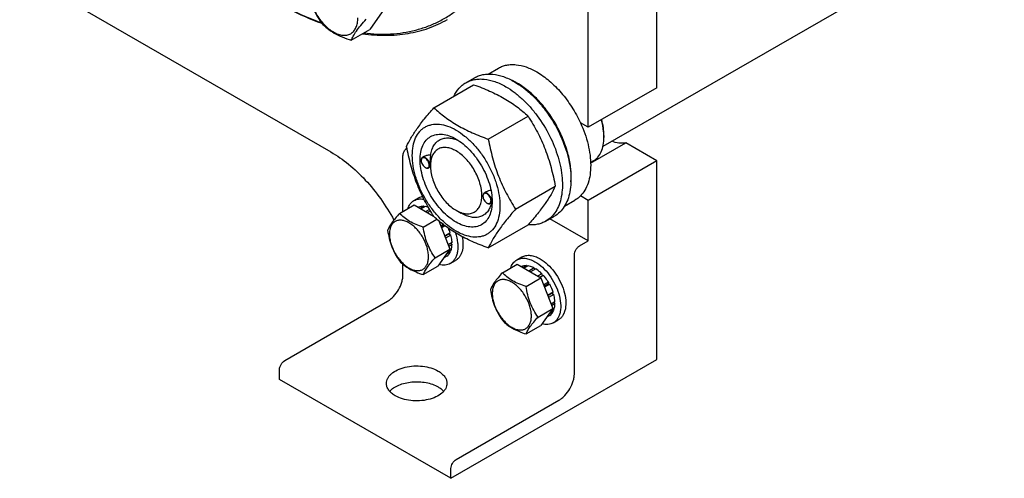
# Model space of a CAD drawing. Units: millimetres. Extents: x 0 to 8400, y -6 to 5940.
# Drawn here: x 6246 to 6652, y 1022 to 1211 of the extents above; entities that cross this region are included whole.
import ezdxf

# ---------------------------------------------------------------- set-up
doc = ezdxf.new("R2010")
doc.units = ezdxf.units.MM
doc.header["$LTSCALE"] = 462
doc.layers.get('0').update_dxf_attribs({"linetype": 'CONTINUOUS'})

msp = doc.modelspace()

# ---------------------------------------------------------------- linework, layer by layer
at = {"color": 7, "linetype": 'Continuous'}
for p, q in [((6486.555, 1159.21), (7310.213, 1634.747)), ((6508.678, 1183.379), (6508.678, 1480.585)), ((6480.394, 1167.049), (6480.394, 1464.256)), ((6156.538, 1282.579), (6374.327, 1156.841)), ((6396.419, 1216.049), (6390.296, 1207.337)), ((6382.71, 1202.958), (6390.296, 1207.337)), ((6439.154, 1189.001), (6443.431, 1191.471)), ((6429.953, 1185.421), (6433.488, 1187.462)), ((6416.766, 1175.12), (6433.18, 1184.597)), ((6508.678, 1183.379), (6480.394, 1167.049)), ((6439.219, 1162.156), (6455.634, 1171.633)), ((6480.394, 1167.049), (6477.208, 1168.888)), ((6486.935, 1163.681), (6486.935, 1162.864)), ((6481.441, 1152.216), (6495.883, 1160.555)), ((6508.678, 1153.168), (6495.883, 1160.555)), ((6404.026, 1132.288), (6404.026, 1155.209)), ((6411.557, 1153.311), (6411.557, 1153.433)), ((6412.784, 1154.988), (6412.075, 1154.578)), ((6413.219, 1150.433), (6413.325, 1150.372)), ((6415.346, 1150.693), (6414.575, 1150.248)), ((6415.339, 1151.126), (6415.339, 1151.534)), ((6508.678, 1153.168), (6480.394, 1136.838)), ((6481.431, 1152.5), (6482.533, 1153.136)), ((6508.678, 1071.11), (6508.678, 1153.168)), ((6450.446, 1133.221), (6466.861, 1142.698)), ((6408.547, 1136.764), (6410.668, 1137.989)), ((6437.013, 1138.614), (6437.013, 1138.737)), ((6438.363, 1140.362), (6437.531, 1139.881)), ((6480.394, 1136.838), (6477.208, 1138.677)), ((6402.605, 1131.468), (6408.673, 1134.971)), ((6408.673, 1134.971), (6416.679, 1130.349)), ((6410.477, 1133.998), (6410.418, 1133.964)), ((6412.571, 1134.404), (6411.113, 1133.562)), ((6413.224, 1134.34), (6411.495, 1133.342)), ((6412.571, 1134.404), (6412.787, 1134.087)), ((6415.008, 1133.086), (6413.474, 1132.199)), ((6438.675, 1135.736), (6438.781, 1135.675)), ((6440.74, 1135.961), (6440.031, 1135.551)), ((6440.791, 1136.43), (6440.791, 1136.436)), ((6470.654, 1134.442), (6474.931, 1136.911)), ((6480.394, 1120.1), (6480.394, 1136.838)), ((6412.403, 1125.811), (6418.037, 1129.064)), ((6415.369, 1132.477), (6414.181, 1131.791)), ((6425.946, 1132.756), (6428.068, 1131.53)), ((6462.953, 1128.263), (6466.488, 1130.305)), ((6480.394, 1120.1), (6464.603, 1129.216)), ((6418.835, 1128.377), (6423.37, 1116.688)), ((6420.575, 1126.965), (6419.601, 1126.403)), ((6419.784, 1125.931), (6421.003, 1126.635)), ((6421.437, 1126.308), (6419.967, 1125.459)), ((6439.219, 1117.249), (6455.634, 1126.726)), ((6423.515, 1123.476), (6421.245, 1122.165)), ((6421.293, 1122.042), (6423.085, 1123.076)), ((6423.786, 1122.565), (6421.583, 1121.293)), ((6423.515, 1123.476), (6423.085, 1123.076)), ((6423.085, 1123.076), (6423.786, 1122.565)), ((6424.277, 1119.43), (6422.667, 1118.5)), ((6424.277, 1118.614), (6422.926, 1117.833)), ((6423.829, 1119.171), (6424.277, 1118.614)), ((6476.858, 1118.059), (6480.394, 1120.1)), ((6417.302, 1113.184), (6423.37, 1116.688)), ((6423.37, 1116.688), (6418.471, 1109.718)), ((6422.117, 1113.838), (6420.855, 1113.109)), ((6423.515, 1115.448), (6421.804, 1114.459)), ((6423.786, 1116.046), (6422.326, 1115.203)), ((6423.349, 1115.794), (6423.515, 1115.448)), ((6450.974, 1112.269), (6453.095, 1113.494)), ((6474.737, 1065.394), (6474.737, 1114.384)), ((6404.026, 1106.218), (6404.026, 1110.524)), ((6412.403, 1106.215), (6418.471, 1109.718)), ((6423.547, 1110.783), (6425.668, 1112.008)), ((6445.031, 1106.973), (6451.1, 1110.477)), ((6451.1, 1110.477), (6460.898, 1104.82)), ((6452.904, 1109.503), (6452.845, 1109.469)), ((6454.997, 1109.91), (6453.539, 1109.068)), ((6455.651, 1109.845), (6453.922, 1108.847)), ((6454.997, 1109.91), (6455.214, 1109.593)), ((6458.12, 1108.987), (6455.9, 1107.705)), ((6458.12, 1108.987), (6458.379, 1108.32)), ((6454.829, 1101.316), (6460.898, 1104.82)), ((6458.827, 1108.578), (6456.607, 1107.297)), ((6461.296, 1106.586), (6459.568, 1105.588)), ((6460.361, 1105.129), (6461.389, 1105.723)), ((6461.95, 1105.896), (6460.492, 1105.054)), ((6460.898, 1104.82), (6465.797, 1092.193)), ((6461.296, 1106.586), (6461.389, 1105.723)), ((6461.389, 1105.723), (6461.95, 1105.896)), ((6464.043, 1103.072), (6462.027, 1101.908)), ((6462.21, 1101.437), (6463.86, 1102.389)), ((6464.543, 1102.206), (6462.393, 1100.965)), ((6464.043, 1103.072), (6463.86, 1102.389)), ((6463.86, 1102.389), (6464.543, 1102.206)), ((6465.942, 1098.981), (6463.672, 1097.67)), ((6463.719, 1097.547), (6465.512, 1098.582)), ((6466.213, 1098.071), (6464.01, 1096.799)), ((6465.942, 1098.981), (6465.512, 1098.582)), ((6465.512, 1098.582), (6466.213, 1098.071)), ((6355.236, 1070.701), (6397.662, 1095.196)), ((6466.704, 1094.936), (6465.093, 1094.006)), ((6466.704, 1094.119), (6465.352, 1093.339)), ((6466.255, 1094.677), (6466.704, 1094.119)), ((6459.728, 1088.69), (6465.797, 1092.193)), ((6465.797, 1092.193), (6460.898, 1085.224)), ((6464.543, 1089.343), (6463.281, 1088.615)), ((6465.942, 1090.953), (6464.23, 1089.965)), ((6466.213, 1091.551), (6464.753, 1090.709)), ((6465.776, 1091.299), (6465.942, 1090.953)), ((6454.829, 1081.72), (6460.898, 1085.224)), ((6465.973, 1086.289), (6468.095, 1087.513)), ((6423.826, 1022.12), (6508.678, 1071.11)), ((6353.115, 1062.944), (6353.115, 1067.027)), ((6423.826, 1022.12), (6353.115, 1062.944)), ((6425.947, 1029.877), (6468.373, 1054.372)), ((6423.826, 1022.12), (6423.826, 1026.203))]:
    msp.add_line(p, q, dxfattribs=at)
for centre, radius, start, end in [((6437.07, 1160.946), 28.078, 59.97498, 64.46523), ((6466.317, 1162.862), 20.618, 0.00693, 2.27315), ((6413.665, 1153.312), 2.108, 176.69828, 180.02792), ((6414.278, 1152.266), 2.117, 239.9761, 243.02912), ((6414.23, 1152.173), 2.012, 243.05265, 243.32512), ((6439.121, 1138.615), 2.108, 176.69828, 180.02792), ((6439.734, 1137.569), 2.117, 239.9761, 243.02912), ((6439.686, 1137.476), 2.012, 243.05265, 243.32512), ((6430.022, 1136.753), 10.773, 358.31438, 359.18082), ((6405.78, 1117.667), 18.663, 18.13382, 24.23501)]:
    msp.add_arc(centre, radius, start, end, dxfattribs=at)
for points, knots in [([(6387.933, 1205.97), (6391.574, 1205.535), (6398.738, 1205.245), (6407.516, 1206.534), (6414.026, 1208.554), (6418.625, 1210.532), (6422.967, 1212.979), (6427.033, 1215.886), (6430.809, 1219.241), (6435.49, 1224.351), (6440.546, 1231.877), (6445.137, 1242.304), (6448.283, 1254.073), (6449.952, 1267.006), (6450.129, 1280.913), (6448.814, 1295.589), (6446.031, 1310.817), (6441.822, 1326.367), (6436.251, 1342.008), (6429.401, 1357.502), (6424.06, 1367.564), (6421.2, 1372.516)], [0, 0, 0, 0, 0.0524824, 0.1020513, 0.1261153, 0.1498955, 0.1735682, 0.1973139, 0.2213102, 0.2457256, 0.2963544, 0.3502579, 0.408082, 0.4701362, 0.536439, 0.6067695, 0.6807171, 0.7577228, 0.8371153, 0.9181425, 1, 1, 1, 1]), ([(6364.339, 1225.811), (6364.549, 1224.366), (6365.076, 1221.505), (6366.347, 1217.364), (6368.163, 1213.518), (6369.669, 1211.158), (6370.463, 1210.028)], [0, 0, 0, 0, 0.2562209, 0.5096514, 0.7578208, 1, 1, 1, 1]), ([(6365.257, 1223.834), (6365.257, 1223.038), (6365.403, 1221.38), (6365.984, 1218.88), (6366.916, 1216.347), (6368.163, 1213.877), (6369.679, 1211.562), (6371.406, 1209.489), (6373.281, 1207.735), (6375.236, 1206.364), (6377.202, 1205.429), (6379.114, 1204.967), (6380.909, 1205.013), (6382.507, 1205.592), (6383.807, 1206.686), (6384.744, 1208.218), (6385.3, 1210.104), (6385.409, 1211.477), (6385.409, 1212.199)], [0, 0, 0, 0, 0.0665867, 0.138433, 0.214058, 0.2916513, 0.3692445, 0.4448693, 0.5167151, 0.5833013, 0.6436803, 0.6976944, 0.746277, 0.7916498, 0.8370228, 0.8856058, 0.9396204, 1, 1, 1, 1]), ([(6352.405, 1218.488), (6353.906, 1217.622), (6359.758, 1214.395), (6365.878, 1211.641), (6370.531, 1209.956)], [0, 0, 0, 0, 0.25942, 1, 1, 1, 1]), ([(6352.407, 1218.49), (6353.894, 1217.644), (6359.689, 1214.497), (6365.746, 1211.821), (6370.349, 1210.19)], [0, 0, 0, 0, 0.2594479, 1, 1, 1, 1]), ([(6382.71, 1202.958), (6382.944, 1203.56), (6383.571, 1204.878), (6384.894, 1206.936), (6386.694, 1209.241), (6388.082, 1210.833), (6388.834, 1211.67)], [0, 0, 0, 0, 0.1811207, 0.407892, 0.6845989, 1, 1, 1, 1]), ([(6387.4, 1205.664), (6390.577, 1205.216), (6396.84, 1204.754), (6406.029, 1205.493), (6414.632, 1207.687), (6419.927, 1210.122), (6422.407, 1211.554)], [0, 0, 0, 0, 0.2664477, 0.5192842, 0.7622464, 1, 1, 1, 1]), ([(6370.463, 1210.028), (6371.194, 1209.264), (6372.815, 1207.76), (6375.681, 1205.819), (6379.035, 1204.214), (6381.453, 1203.358), (6382.71, 1202.958)], [0, 0, 0, 0, 0.2220089, 0.4623092, 0.7231809, 1, 1, 1, 1]), ([(6443.431, 1191.471), (6443.947, 1191.769), (6445.044, 1192.282), (6446.818, 1192.773), (6448.709, 1192.984), (6451.432, 1192.889), (6455.05, 1192.018), (6457.798, 1190.709), (6459.181, 1189.911)], [0, 0, 0, 0, 0.1080966, 0.218231, 0.332257, 0.4517073, 0.7106002, 1, 1, 1, 1]), ([(6429.953, 1185.421), (6430.494, 1185.734), (6431.643, 1186.272), (6433.501, 1186.786), (6435.483, 1187.007), (6438.335, 1186.907), (6442.126, 1185.994), (6445.004, 1184.623), (6446.453, 1183.787)], [0, 0, 0, 0, 0.1080966, 0.218231, 0.332257, 0.4517073, 0.7106002, 1, 1, 1, 1]), ([(6433.488, 1187.462), (6434.029, 1187.775), (6435.178, 1188.313), (6437.037, 1188.827), (6439.018, 1189.048), (6441.871, 1188.948), (6445.661, 1188.035), (6448.54, 1186.664), (6449.988, 1185.828)], [0, 0, 0, 0, 0.1080966, 0.218231, 0.332257, 0.4517073, 0.7106002, 1, 1, 1, 1]), ([(6459.181, 1189.911), (6461.026, 1188.845), (6464.65, 1186.207), (6469.505, 1181.283), (6473.809, 1175.449), (6476.175, 1171.13), (6477.208, 1168.888)], [0, 0, 0, 0, 0.2277018, 0.4757124, 0.7362473, 1, 1, 1, 1]), ([(6425.03, 1179.893), (6425.585, 1181.056), (6426.626, 1182.685), (6428.431, 1184.426), (6429.432, 1185.121), (6429.953, 1185.421)], [0, 0, 0, 0, 0.5151355, 0.7596672, 1, 1, 1, 1]), ([(6433.18, 1184.597), (6435.409, 1183.797), (6439.716, 1182.114), (6445.749, 1179.111), (6451.057, 1175.62), (6454.185, 1172.979), (6455.634, 1171.633)], [0, 0, 0, 0, 0.2720297, 0.5307148, 0.7728258, 1, 1, 1, 1]), ([(6446.453, 1183.787), (6447.638, 1183.102), (6449.994, 1181.528), (6453.329, 1178.721), (6456.518, 1175.448), (6460.508, 1170.521), (6464.701, 1163.698), (6467.677, 1156.338), (6469.147, 1150.411), (6469.747, 1146.174), (6469.849, 1142.16), (6469.449, 1138.454), (6468.551, 1135.131), (6467.164, 1132.261), (6465.308, 1129.914), (6463.766, 1128.733), (6462.953, 1128.263)], [0, 0, 0, 0, 0.0624104, 0.1287774, 0.1984001, 0.2704078, 0.4174466, 0.5616787, 0.630306, 0.6954222, 0.7563968, 0.8128592, 0.864783, 0.9125792, 0.9571736, 1, 1, 1, 1]), ([(6449.988, 1185.828), (6451.174, 1185.144), (6453.529, 1183.57), (6456.865, 1180.763), (6460.053, 1177.489), (6464.043, 1172.563), (6468.237, 1165.74), (6471.213, 1158.38), (6472.683, 1152.453), (6473.282, 1148.215), (6473.385, 1144.202), (6472.985, 1140.495), (6472.087, 1137.172), (6470.7, 1134.302), (6468.844, 1131.955), (6467.302, 1130.774), (6466.488, 1130.305)], [0, 0, 0, 0, 0.0624104, 0.1287774, 0.1984001, 0.2704078, 0.4174466, 0.5616787, 0.630306, 0.6954222, 0.7563968, 0.8128592, 0.864783, 0.9125792, 0.9571736, 1, 1, 1, 1]), ([(6473.309, 1144.483), (6473.45, 1146.266), (6473.364, 1150.032), (6472.313, 1155.783), (6470.382, 1161.689), (6467.649, 1167.504), (6464.228, 1172.987), (6460.261, 1177.911), (6455.914, 1182.071), (6452.733, 1184.325), (6451.12, 1185.257)], [0, 0, 0, 0, 0.1106966, 0.2317908, 0.3607571, 0.4942706, 0.6285919, 0.7599111, 0.884685, 1, 1, 1, 1]), ([(6405.539, 1159.148), (6406.071, 1160.298), (6407.363, 1162.761), (6409.85, 1166.574), (6413.048, 1170.755), (6415.468, 1173.623), (6416.766, 1175.12)], [0, 0, 0, 0, 0.1941909, 0.4252957, 0.6965305, 1, 1, 1, 1]), ([(6416.766, 1175.12), (6418.215, 1173.774), (6421.342, 1171.133), (6426.65, 1167.642), (6432.684, 1164.639), (6436.991, 1162.957), (6439.219, 1162.156)], [0, 0, 0, 0, 0.2271742, 0.4692852, 0.7279703, 1, 1, 1, 1]), ([(6455.634, 1171.633), (6456.995, 1169.491), (6459.587, 1165.062), (6462.806, 1157.988), (6465.23, 1150.48), (6466.371, 1145.31), (6466.861, 1142.698)], [0, 0, 0, 0, 0.2437275, 0.4921422, 0.7447938, 1, 1, 1, 1]), ([(6486.918, 1163.679), (6486.898, 1164.201), (6486.731, 1166.394), (6486.268, 1168.559), (6485.791, 1170.164)], [0, 0, 0, 0, 0.2377061, 1, 1, 1, 1]), ([(6486.935, 1163.681), (6486.935, 1164.751), (6486.749, 1166.975), (6486.268, 1169.15), (6485.954, 1170.259)], [0, 0, 0, 0, 0.4816998, 1, 1, 1, 1]), ([(6407.88, 1155.434), (6407.88, 1156.729), (6408.076, 1159.191), (6409.072, 1162.572), (6410.502, 1164.905), (6411.948, 1166.326), (6413.151, 1167.166), (6414.48, 1167.788), (6416.433, 1168.329), (6419.169, 1168.402), (6422.595, 1167.573), (6426.121, 1165.896), (6429.626, 1163.439), (6432.988, 1160.294), (6436.085, 1156.576), (6438.803, 1152.426), (6441.038, 1147.997), (6442.709, 1143.456), (6443.752, 1138.973), (6444.013, 1136.001), (6444.013, 1134.573)], [0, 0, 0, 0, 0.0603605, 0.1143581, 0.1629258, 0.1858965, 0.2084422, 0.2309879, 0.2539585, 0.3025258, 0.3565229, 0.4168828, 0.483448, 0.5552712, 0.630872, 0.7084408, 0.7860096, 0.8616107, 0.9334343, 1, 1, 1, 1]), ([(6477.208, 1168.888), (6478.538, 1166.004), (6480.126, 1161.577), (6481.252, 1155.613), (6481.545, 1151.437), (6481.295, 1147.564), (6480.502, 1144.082), (6479.177, 1141.074), (6477.911, 1139.39), (6477.208, 1138.677)], [0, 0, 0, 0, 0.2991871, 0.4394416, 0.5709246, 0.6925052, 0.8038527, 0.9056858, 1, 1, 1, 1]), ([(6425.947, 1127.857), (6424.93, 1128.444), (6422.922, 1129.851), (6420.16, 1132.436), (6417.614, 1135.491), (6415.38, 1138.902), (6413.542, 1142.542), (6412.169, 1146.275), (6411.312, 1149.961), (6411.004, 1153.465), (6411.258, 1156.664), (6412.078, 1159.444), (6413.459, 1161.701), (6415.375, 1163.313), (6417.73, 1164.167), (6420.375, 1164.234), (6423.192, 1163.554), (6425.025, 1162.682), (6425.947, 1162.15)], [0, 0, 0, 0, 0.0665861, 0.1384319, 0.2140567, 0.2916499, 0.3692432, 0.4448682, 0.5167145, 0.5833012, 0.6436808, 0.6976954, 0.7462784, 0.7916514, 0.8370242, 0.8856068, 0.9396209, 1, 1, 1, 1]), ([(6415.462, 1155.542), (6415.557, 1156.268), (6415.849, 1157.643), (6416.664, 1159.498), (6417.823, 1160.987), (6419.301, 1162.045), (6421.039, 1162.626), (6422.966, 1162.716), (6425.017, 1162.33), (6426.368, 1161.796), (6427.05, 1161.466)], [0, 0, 0, 0, 0.1391439, 0.26552, 0.3820019, 0.4934655, 0.6060206, 0.7254939, 0.8561012, 1, 1, 1, 1]), ([(6425.947, 1162.15), (6426.964, 1161.563), (6428.971, 1160.155), (6431.734, 1157.571), (6434.28, 1154.515), (6436.513, 1151.104), (6438.351, 1147.464), (6439.724, 1143.732), (6440.581, 1140.047), (6440.796, 1137.604), (6440.796, 1136.43)], [0, 0, 0, 0, 0.1141547, 0.2373263, 0.3669759, 0.4999999, 0.6330239, 0.7626735, 0.8858451, 1, 1, 1, 1]), ([(6439.219, 1162.156), (6439.709, 1159.545), (6440.85, 1154.375), (6443.274, 1146.866), (6446.493, 1139.793), (6449.085, 1135.363), (6450.446, 1133.221)], [0, 0, 0, 0, 0.2552062, 0.5078578, 0.7562725, 1, 1, 1, 1]), ([(6482.533, 1153.136), (6482.882, 1153.337), (6483.552, 1153.805), (6484.753, 1154.987), (6485.943, 1156.927), (6486.771, 1159.739), (6486.935, 1161.787), (6486.935, 1162.864)], [0, 0, 0, 0, 0.1081626, 0.2183643, 0.4513669, 0.7104201, 1, 1, 1, 1]), ([(6404.026, 1155.209), (6404.026, 1155.502), (6404.119, 1156.119), (6404.459, 1157.012), (6404.971, 1157.845), (6405.415, 1158.327), (6405.656, 1158.532)], [0, 0, 0, 0, 0.2314851, 0.48729, 0.7498456, 1, 1, 1, 1]), ([(6416.766, 1130.212), (6415.405, 1132.354), (6412.813, 1136.784), (6409.593, 1143.857), (6407.17, 1151.366), (6406.028, 1156.536), (6405.539, 1159.148)], [0, 0, 0, 0, 0.2437275, 0.4921422, 0.7447938, 1, 1, 1, 1]), ([(6425.947, 1157.251), (6425.288, 1157.631), (6423.979, 1158.255), (6421.966, 1158.74), (6420.077, 1158.692), (6418.395, 1158.082), (6417.026, 1156.931), (6416.04, 1155.318), (6415.454, 1153.332), (6415.339, 1151.887), (6415.339, 1151.126)], [0, 0, 0, 0, 0.1449118, 0.2745316, 0.3911168, 0.4999998, 0.6088844, 0.7254739, 0.8550995, 1, 1, 1, 1]), ([(6495.883, 1160.555), (6494.976, 1160.404), (6492.998, 1160.407), (6491.102, 1160.919), (6490.142, 1161.28)], [0, 0, 0, 0, 0.4726531, 1, 1, 1, 1]), ([(6374.327, 1156.841), (6376.874, 1155.371), (6381.897, 1151.816), (6388.764, 1145.259), (6395.037, 1137.498), (6398.645, 1131.744), (6400.29, 1128.739)], [0, 0, 0, 0, 0.2280422, 0.474722, 0.7343491, 1, 1, 1, 1]), ([(6444.013, 1134.573), (6444.013, 1133.278), (6443.817, 1130.815), (6442.822, 1127.434), (6441.391, 1125.102), (6439.946, 1123.68), (6438.743, 1122.84), (6437.414, 1122.218), (6435.46, 1121.677), (6432.725, 1121.605), (6429.298, 1122.433), (6425.773, 1124.11), (6422.268, 1126.568), (6418.905, 1129.713), (6415.808, 1133.43), (6413.091, 1137.581), (6410.855, 1142.009), (6409.184, 1146.55), (6408.142, 1151.034), (6407.88, 1154.006), (6407.88, 1155.434)], [0, 0, 0, 0, 0.0603605, 0.1143581, 0.1629258, 0.1858965, 0.2084422, 0.2309879, 0.2539585, 0.3025258, 0.3565229, 0.4168828, 0.483448, 0.5552712, 0.630872, 0.7084408, 0.7860096, 0.8616107, 0.9334343, 1, 1, 1, 1]), ([(6412.075, 1154.578), (6411.992, 1154.53), (6411.838, 1154.401), (6411.674, 1154.132), (6411.576, 1153.801), (6411.557, 1153.56), (6411.557, 1153.433)], [0, 0, 0, 0, 0.2177726, 0.450952, 0.7102014, 1, 1, 1, 1]), ([(6414.88, 1151.392), (6414.88, 1151.659), (6414.783, 1152.221), (6414.44, 1153.013), (6413.935, 1153.719), (6413.412, 1154.176), (6412.97, 1154.404), (6412.659, 1154.494), (6412.364, 1154.505), (6412.097, 1154.432), (6411.874, 1154.276), (6411.706, 1154.047), (6411.597, 1153.759), (6411.567, 1153.546), (6411.561, 1153.433)], [0, 0, 0, 0, 0.1380514, 0.2909693, 0.4445244, 0.5842889, 0.6458684, 0.7011622, 0.7508379, 0.7967618, 0.8418593, 0.8893251, 0.941619, 1, 1, 1, 1]), ([(6415.093, 1151.392), (6415.093, 1151.606), (6415.033, 1152.055), (6414.81, 1152.715), (6414.466, 1153.35), (6414.029, 1153.91), (6413.534, 1154.348), (6413.018, 1154.629), (6412.513, 1154.731), (6412.2, 1154.65), (6412.075, 1154.578)], [0, 0, 0, 0, 0.1288198, 0.2705664, 0.4178817, 0.5623847, 0.6962004, 0.8135928, 0.9130649, 1, 1, 1, 1]), ([(6415.462, 1155.542), (6414.994, 1155.561), (6414.069, 1155.502), (6413.175, 1155.213), (6412.784, 1154.987)], [0, 0, 0, 0, 0.5095283, 1, 1, 1, 1]), ([(6415.339, 1151.535), (6415.339, 1151.898), (6415.363, 1152.635), (6415.424, 1153.97), (6415.462, 1154.943), (6415.462, 1155.542)], [0, 0, 0, 0, 0.2721287, 0.5516149, 1, 1, 1, 1]), ([(6425.947, 1132.756), (6426.605, 1132.376), (6427.914, 1131.752), (6429.927, 1131.266), (6431.816, 1131.314), (6433.498, 1131.924), (6434.867, 1133.076), (6435.853, 1134.688), (6436.439, 1136.674), (6436.621, 1138.959), (6436.4, 1141.462), (6435.788, 1144.095), (6434.807, 1146.761), (6433.495, 1149.361), (6431.899, 1151.798), (6430.081, 1153.98), (6428.107, 1155.827), (6426.673, 1156.832), (6425.947, 1157.251)], [0, 0, 0, 0, 0.0603864, 0.1144006, 0.1629833, 0.2083562, 0.2537293, 0.3023124, 0.3563271, 0.4167068, 0.4832937, 0.5551401, 0.6307653, 0.7083587, 0.7859522, 0.8615771, 0.9334231, 1, 1, 1, 1]), ([(6411.557, 1153.311), (6411.557, 1153.039), (6411.659, 1152.464), (6412.015, 1151.657), (6412.536, 1150.945), (6412.983, 1150.569), (6413.219, 1150.433)], [0, 0, 0, 0, 0.237219, 0.4999999, 0.7627808, 1, 1, 1, 1]), ([(6413.325, 1150.372), (6413.434, 1150.308), (6413.653, 1150.204), (6413.988, 1150.123), (6414.303, 1150.131), (6414.492, 1150.2), (6414.575, 1150.248)], [0, 0, 0, 0, 0.2897993, 0.5490488, 0.7822279, 1, 1, 1, 1]), ([(6413.326, 1150.375), (6413.425, 1150.325), (6413.621, 1150.246), (6413.919, 1150.195), (6414.196, 1150.221), (6414.44, 1150.328), (6414.637, 1150.511), (6414.779, 1150.759), (6414.864, 1151.06), (6414.88, 1151.278), (6414.88, 1151.392)], [0, 0, 0, 0, 0.1413097, 0.2681749, 0.3834219, 0.4926178, 0.6031197, 0.7218733, 0.8535321, 1, 1, 1, 1]), ([(6414.575, 1150.248), (6414.657, 1150.295), (6414.812, 1150.425), (6414.976, 1150.694), (6415.073, 1151.025), (6415.093, 1151.266), (6415.093, 1151.392)], [0, 0, 0, 0, 0.2177725, 0.4509517, 0.7102009, 1, 1, 1, 1]), ([(6415.339, 1151.126), (6415.34, 1150.288), (6415.493, 1148.543), (6416.105, 1145.911), (6417.086, 1143.245), (6418.399, 1140.645), (6419.994, 1138.209), (6421.812, 1136.027), (6423.785, 1134.18), (6425.22, 1133.175), (6425.946, 1132.756)], [0, 0, 0, 0, 0.1141581, 0.2373319, 0.366983, 0.500008, 0.6330332, 0.7626843, 0.885858, 1, 1, 1, 1]), ([(6466.861, 1142.698), (6466.328, 1141.547), (6465.036, 1139.084), (6462.549, 1135.272), (6459.351, 1131.091), (6456.931, 1128.223), (6455.634, 1126.726)], [0, 0, 0, 0, 0.1941909, 0.4252957, 0.6965305, 1, 1, 1, 1]), ([(6408.547, 1136.764), (6408.837, 1136.931), (6409.46, 1137.211), (6410.847, 1137.53), (6411.954, 1137.47), (6412.679, 1137.332)], [0, 0, 0, 0, 0.2361946, 0.478508, 1, 1, 1, 1]), ([(6410.668, 1137.989), (6410.777, 1138.051), (6411.224, 1138.288), (6411.707, 1138.455), (6412.077, 1138.541)], [0, 0, 0, 0, 0.2480367, 1, 1, 1, 1]), ([(6437.531, 1139.881), (6437.448, 1139.834), (6437.294, 1139.704), (6437.13, 1139.435), (6437.032, 1139.104), (6437.013, 1138.863), (6437.013, 1138.737)], [0, 0, 0, 0, 0.2177726, 0.450952, 0.7102014, 1, 1, 1, 1]), ([(6437.013, 1138.614), (6437.013, 1138.342), (6437.115, 1137.767), (6437.471, 1136.96), (6437.992, 1136.248), (6438.439, 1135.872), (6438.675, 1135.736)], [0, 0, 0, 0, 0.237219, 0.4999999, 0.7627808, 1, 1, 1, 1]), ([(6440.336, 1136.696), (6440.336, 1136.962), (6440.239, 1137.524), (6439.896, 1138.317), (6439.391, 1139.022), (6438.868, 1139.48), (6438.426, 1139.708), (6438.114, 1139.797), (6437.82, 1139.808), (6437.553, 1139.735), (6437.33, 1139.579), (6437.162, 1139.351), (6437.053, 1139.062), (6437.023, 1138.849), (6437.016, 1138.737)], [0, 0, 0, 0, 0.1380514, 0.2909693, 0.4445244, 0.5842889, 0.6458684, 0.7011622, 0.7508379, 0.7967618, 0.8418593, 0.8893251, 0.941619, 1, 1, 1, 1]), ([(6440.549, 1136.696), (6440.549, 1136.909), (6440.489, 1137.359), (6440.266, 1138.018), (6439.922, 1138.654), (6439.485, 1139.213), (6438.99, 1139.651), (6438.474, 1139.933), (6437.969, 1140.034), (6437.656, 1139.953), (6437.531, 1139.881)], [0, 0, 0, 0, 0.1288198, 0.2705664, 0.4178817, 0.5623847, 0.6962004, 0.8135928, 0.9130649, 1, 1, 1, 1]), ([(6440.329, 1140.962), (6439.983, 1140.928), (6439.303, 1140.797), (6438.658, 1140.532), (6438.363, 1140.362)], [0, 0, 0, 0, 0.5051487, 1, 1, 1, 1]), ([(6477.208, 1138.677), (6477.037, 1138.504), (6476.34, 1137.841), (6475.553, 1137.27), (6474.931, 1136.911)], [0, 0, 0, 0, 0.2529373, 1, 1, 1, 1]), ([(6405.969, 1133.41), (6406.21, 1134.12), (6406.712, 1135.127), (6407.692, 1136.188), (6408.253, 1136.594), (6408.547, 1136.764)], [0, 0, 0, 0, 0.5219687, 0.7641179, 1, 1, 1, 1]), ([(6412.571, 1134.404), (6412.203, 1134.419), (6411.481, 1134.373), (6410.791, 1134.149), (6410.477, 1133.998)], [0, 0, 0, 0, 0.5134592, 1, 1, 1, 1]), ([(6414.467, 1134.021), (6414.363, 1134.058), (6413.956, 1134.192), (6413.538, 1134.291), (6413.224, 1134.34)], [0, 0, 0, 0, 0.258667, 1, 1, 1, 1]), ([(6440.796, 1136.43), (6440.796, 1135.366), (6440.635, 1133.342), (6439.815, 1130.563), (6438.435, 1128.305), (6436.518, 1126.693), (6434.164, 1125.84), (6431.519, 1125.772), (6428.701, 1126.452), (6426.868, 1127.325), (6425.947, 1127.857)], [0, 0, 0, 0, 0.1449003, 0.2745259, 0.3911163, 0.5000029, 0.608889, 0.7254779, 0.8551016, 1, 1, 1, 1]), ([(6440.481, 1135.81), (6440.33, 1135.131), (6439.927, 1133.852), (6438.943, 1132.176), (6437.626, 1130.895), (6436.018, 1130.068), (6434.186, 1129.726), (6432.567, 1129.841), (6431.229, 1130.148), (6429.796, 1130.625), (6428.751, 1131.136), (6428.068, 1131.53)], [0, 0, 0, 0, 0.1318942, 0.2522747, 0.3649953, 0.4756314, 0.5902919, 0.7140822, 0.7805637, 0.8503522, 1, 1, 1, 1]), ([(6438.781, 1135.675), (6438.89, 1135.612), (6439.109, 1135.508), (6439.444, 1135.427), (6439.759, 1135.435), (6439.948, 1135.503), (6440.031, 1135.551)], [0, 0, 0, 0, 0.2897993, 0.5490488, 0.7822279, 1, 1, 1, 1]), ([(6438.782, 1135.678), (6438.881, 1135.628), (6439.077, 1135.549), (6439.375, 1135.498), (6439.652, 1135.524), (6439.896, 1135.631), (6440.093, 1135.814), (6440.235, 1136.062), (6440.32, 1136.363), (6440.336, 1136.581), (6440.336, 1136.696)], [0, 0, 0, 0, 0.1413097, 0.2681749, 0.3834219, 0.4926178, 0.6031197, 0.7218733, 0.8535321, 1, 1, 1, 1]), ([(6450.446, 1133.221), (6449.149, 1131.724), (6446.729, 1128.856), (6443.531, 1124.675), (6441.044, 1120.862), (6439.752, 1118.399), (6439.219, 1117.249)], [0, 0, 0, 0, 0.3034695, 0.5747043, 0.8058091, 1, 1, 1, 1]), ([(6440.031, 1135.551), (6440.113, 1135.599), (6440.268, 1135.728), (6440.432, 1135.997), (6440.529, 1136.328), (6440.549, 1136.569), (6440.549, 1136.696)], [0, 0, 0, 0, 0.2177725, 0.4509517, 0.7102009, 1, 1, 1, 1]), ([(6440.74, 1135.961), (6440.748, 1135.967), (6440.754, 1135.988), (6440.762, 1136.025), (6440.769, 1136.075), (6440.775, 1136.134), (6440.781, 1136.213), (6440.786, 1136.312), (6440.789, 1136.391), (6440.791, 1136.43)], [0, 0, 0, 0, 0.0617118, 0.1242519, 0.249342, 0.3744502, 0.4995606, 0.7497787, 1, 1, 1, 1]), ([(6402.605, 1131.468), (6402.003, 1130.798), (6400.892, 1129.524), (6399.453, 1127.681), (6398.395, 1126.034), (6397.893, 1124.98), (6397.706, 1124.498)], [0, 0, 0, 0, 0.3154011, 0.592108, 0.8188793, 1, 1, 1, 1]), ([(6412.403, 1125.811), (6411.397, 1126.131), (6409.462, 1126.816), (6406.779, 1128.1), (6404.487, 1129.653), (6403.19, 1130.856), (6402.605, 1131.468)], [0, 0, 0, 0, 0.2768191, 0.5376908, 0.7779911, 1, 1, 1, 1]), ([(6439.219, 1117.249), (6436.991, 1118.049), (6432.684, 1119.731), (6426.65, 1122.735), (6421.342, 1126.226), (6418.215, 1128.867), (6416.766, 1130.212)], [0, 0, 0, 0, 0.2720297, 0.5307148, 0.7728258, 1, 1, 1, 1]), ([(6414.562, 1113.608), (6414.562, 1114.245), (6414.445, 1115.572), (6413.812, 1118.294), (6412.339, 1121.633), (6410.184, 1124.577), (6408.143, 1126.488), (6406.579, 1127.584), (6405.006, 1128.333), (6403.476, 1128.702), (6402.04, 1128.665), (6400.762, 1128.202), (6399.722, 1127.327), (6398.972, 1126.101), (6398.527, 1124.592), (6398.44, 1123.494), (6398.44, 1122.916)], [0, 0, 0, 0, 0.0666214, 0.138505, 0.2915428, 0.4445803, 0.5164635, 0.5830844, 0.6434948, 0.697537, 0.7461449, 0.7915414, 0.8369379, 0.8855462, 0.939589, 1, 1, 1, 1]), ([(6417.302, 1113.184), (6416.667, 1114.088), (6415.462, 1115.976), (6414.009, 1119.053), (6412.992, 1122.366), (6412.571, 1124.655), (6412.403, 1125.811)], [0, 0, 0, 0, 0.2421791, 0.4903486, 0.7437791, 1, 1, 1, 1]), ([(6462.953, 1128.263), (6462.43, 1127.962), (6461.323, 1127.44), (6458.902, 1126.747), (6456.961, 1126.663), (6455.672, 1126.767)], [0, 0, 0, 0, 0.2402628, 0.4847563, 1, 1, 1, 1]), ([(6397.706, 1124.498), (6397.874, 1123.342), (6398.295, 1121.053), (6399.312, 1117.74), (6400.765, 1114.663), (6401.97, 1112.775), (6402.605, 1111.871)], [0, 0, 0, 0, 0.2562209, 0.5096514, 0.7578209, 1, 1, 1, 1]), ([(6398.44, 1122.916), (6398.44, 1122.279), (6398.557, 1120.953), (6399.191, 1118.23), (6400.663, 1114.891), (6402.818, 1111.947), (6404.859, 1110.036), (6406.423, 1108.94), (6407.996, 1108.192), (6409.526, 1107.822), (6410.962, 1107.859), (6412.24, 1108.322), (6413.28, 1109.198), (6414.03, 1110.423), (6414.475, 1111.932), (6414.562, 1113.03), (6414.562, 1113.608)], [0, 0, 0, 0, 0.0666214, 0.138505, 0.2915428, 0.4445803, 0.5164635, 0.5830844, 0.6434948, 0.697537, 0.7461449, 0.7915414, 0.8369379, 0.8855462, 0.939589, 1, 1, 1, 1]), ([(6425.631, 1123.487), (6426.075, 1122.15), (6426.55, 1120.132), (6426.694, 1117.481), (6426.551, 1115.693), (6426.161, 1114.088), (6425.529, 1112.702), (6424.662, 1111.571), (6423.933, 1111.006), (6423.547, 1110.783)], [0, 0, 0, 0, 0.3058038, 0.4456426, 0.574997, 0.6936251, 0.8023626, 0.9033407, 1, 1, 1, 1]), ([(6424.277, 1119.43), (6424.268, 1119.683), (6424.195, 1120.74), (6423.994, 1121.786), (6423.786, 1122.565)], [0, 0, 0, 0, 0.2387237, 1, 1, 1, 1]), ([(6428.487, 1121.873), (6428.685, 1120.801), (6428.888, 1118.749), (6428.585, 1116.258), (6427.969, 1114.57), (6427.36, 1113.513), (6426.597, 1112.641), (6425.988, 1112.192), (6425.668, 1112.008)], [0, 0, 0, 0, 0.3003689, 0.5643263, 0.682874, 0.7935673, 0.8983718, 1, 1, 1, 1]), ([(6423.786, 1116.046), (6423.86, 1116.237), (6424.134, 1117.067), (6424.252, 1117.945), (6424.277, 1118.614)], [0, 0, 0, 0, 0.2342199, 1, 1, 1, 1]), ([(6474.737, 1114.384), (6474.737, 1114.732), (6474.867, 1115.466), (6475.322, 1116.496), (6475.987, 1117.405), (6476.557, 1117.885), (6476.858, 1118.059)], [0, 0, 0, 0, 0.2372196, 0.5000016, 0.7627827, 1, 1, 1, 1]), ([(6412.403, 1106.215), (6412.59, 1106.697), (6413.092, 1107.751), (6414.15, 1109.398), (6415.589, 1111.241), (6416.7, 1112.515), (6417.302, 1113.184)], [0, 0, 0, 0, 0.1811207, 0.407892, 0.6845989, 1, 1, 1, 1]), ([(6422.117, 1113.838), (6422.405, 1114.034), (6422.944, 1114.52), (6423.344, 1115.122), (6423.515, 1115.448)], [0, 0, 0, 0, 0.4865399, 1, 1, 1, 1]), ([(6450.974, 1112.269), (6451.468, 1112.555), (6452.605, 1112.968), (6454.493, 1113.015), (6456.506, 1112.53), (6457.815, 1111.907), (6458.474, 1111.527)], [0, 0, 0, 0, 0.2177735, 0.4509532, 0.7102022, 1, 1, 1, 1]), ([(6453.095, 1113.494), (6453.59, 1113.78), (6454.727, 1114.193), (6456.615, 1114.24), (6458.627, 1113.755), (6459.936, 1113.131), (6460.595, 1112.751)], [0, 0, 0, 0, 0.2177735, 0.4509532, 0.7102022, 1, 1, 1, 1]), ([(6402.605, 1111.871), (6403.19, 1111.26), (6404.487, 1110.057), (6406.779, 1108.504), (6409.462, 1107.22), (6411.397, 1106.535), (6412.403, 1106.215)], [0, 0, 0, 0, 0.2220089, 0.4623092, 0.7231809, 1, 1, 1, 1]), ([(6423.547, 1110.783), (6423.225, 1110.597), (6422.527, 1110.293), (6420.957, 1109.985), (6419.711, 1110.123), (6418.901, 1110.33)], [0, 0, 0, 0, 0.2335367, 0.4744693, 1, 1, 1, 1]), ([(6448.396, 1108.916), (6448.637, 1109.626), (6449.139, 1110.633), (6450.119, 1111.694), (6450.68, 1112.1), (6450.974, 1112.269)], [0, 0, 0, 0, 0.5219687, 0.7641179, 1, 1, 1, 1]), ([(6454.997, 1109.91), (6454.63, 1109.924), (6453.908, 1109.879), (6453.218, 1109.655), (6452.904, 1109.503)], [0, 0, 0, 0, 0.5134592, 1, 1, 1, 1]), ([(6458.12, 1108.987), (6457.914, 1109.095), (6457.128, 1109.477), (6456.283, 1109.746), (6455.651, 1109.845)], [0, 0, 0, 0, 0.2668547, 1, 1, 1, 1]), ([(6458.474, 1111.527), (6459.584, 1110.886), (6461.739, 1109.227), (6464.498, 1106.089), (6466.769, 1102.395), (6468.364, 1098.448), (6469.156, 1094.566), (6469.085, 1091.508), (6468.518, 1089.41), (6467.888, 1088.105), (6467.044, 1087.039), (6466.343, 1086.502), (6465.973, 1086.289)], [0, 0, 0, 0, 0.1286794, 0.2702719, 0.4174275, 0.5617741, 0.6954451, 0.8127107, 0.8646756, 0.9125098, 0.9571396, 1, 1, 1, 1]), ([(6460.595, 1112.751), (6461.705, 1112.11), (6463.86, 1110.452), (6466.619, 1107.313), (6468.89, 1103.62), (6470.485, 1099.672), (6471.277, 1095.791), (6471.206, 1092.732), (6470.64, 1090.635), (6470.009, 1089.33), (6469.166, 1088.263), (6468.465, 1087.727), (6468.095, 1087.513)], [0, 0, 0, 0, 0.1286794, 0.2702719, 0.4174275, 0.5617741, 0.6954451, 0.8127107, 0.8646756, 0.9125098, 0.9571396, 1, 1, 1, 1]), ([(6397.662, 1095.196), (6398.098, 1095.447), (6398.958, 1096.05), (6400.569, 1097.558), (6402.271, 1099.883), (6403.434, 1102.519), (6403.934, 1104.668), (6404.026, 1105.715), (6404.026, 1106.218)], [0, 0, 0, 0, 0.1142556, 0.2375365, 0.4999984, 0.7624612, 0.8857431, 1, 1, 1, 1]), ([(6445.031, 1106.973), (6444.43, 1106.304), (6443.319, 1105.03), (6441.88, 1103.187), (6440.821, 1101.54), (6440.319, 1100.485), (6440.132, 1100.003)], [0, 0, 0, 0, 0.3154011, 0.592108, 0.8188793, 1, 1, 1, 1]), ([(6454.829, 1101.316), (6453.824, 1101.637), (6451.889, 1102.322), (6449.206, 1103.606), (6446.913, 1105.158), (6445.616, 1106.361), (6445.031, 1106.973)], [0, 0, 0, 0, 0.2768191, 0.5376908, 0.7779911, 1, 1, 1, 1]), ([(6461.296, 1106.586), (6461.101, 1106.781), (6460.333, 1107.51), (6459.49, 1108.163), (6458.827, 1108.578)], [0, 0, 0, 0, 0.2609769, 1, 1, 1, 1]), ([(6464.043, 1103.072), (6463.888, 1103.326), (6463.255, 1104.313), (6462.534, 1105.244), (6461.95, 1105.896)], [0, 0, 0, 0, 0.253413, 1, 1, 1, 1]), ([(6456.989, 1089.114), (6456.989, 1089.751), (6456.872, 1091.077), (6456.238, 1093.799), (6454.766, 1097.139), (6452.611, 1100.083), (6450.569, 1101.993), (6449.005, 1103.09), (6447.432, 1103.838), (6445.903, 1104.207), (6444.467, 1104.171), (6443.189, 1103.707), (6442.149, 1102.832), (6441.399, 1101.607), (6440.954, 1100.098), (6440.867, 1098.999), (6440.867, 1098.422)], [0, 0, 0, 0, 0.0666214, 0.138505, 0.2915428, 0.4445803, 0.5164635, 0.5830844, 0.6434948, 0.697537, 0.7461449, 0.7915414, 0.8369379, 0.8855462, 0.939589, 1, 1, 1, 1]), ([(6459.728, 1088.69), (6459.094, 1089.593), (6457.888, 1091.482), (6456.436, 1094.558), (6455.419, 1097.871), (6454.997, 1100.16), (6454.829, 1101.316)], [0, 0, 0, 0, 0.2421791, 0.4903486, 0.7437791, 1, 1, 1, 1]), ([(6465.942, 1098.981), (6465.852, 1099.255), (6465.461, 1100.361), (6464.966, 1101.429), (6464.543, 1102.206)], [0, 0, 0, 0, 0.2458917, 1, 1, 1, 1]), ([(6440.132, 1100.003), (6440.3, 1098.847), (6440.722, 1096.558), (6441.739, 1093.246), (6443.191, 1090.169), (6444.397, 1088.28), (6445.031, 1087.377)], [0, 0, 0, 0, 0.2562209, 0.5096514, 0.7578209, 1, 1, 1, 1]), ([(6440.867, 1098.422), (6440.867, 1097.784), (6440.983, 1096.458), (6441.617, 1093.736), (6443.089, 1090.397), (6445.245, 1087.452), (6447.286, 1085.542), (6448.85, 1084.446), (6450.423, 1083.697), (6451.952, 1083.328), (6453.388, 1083.365), (6454.666, 1083.828), (6455.707, 1084.703), (6456.456, 1085.928), (6456.901, 1087.437), (6456.989, 1088.536), (6456.989, 1089.114)], [0, 0, 0, 0, 0.0666214, 0.138505, 0.2915428, 0.4445803, 0.5164635, 0.5830844, 0.6434948, 0.697537, 0.7461449, 0.7915414, 0.8369379, 0.8855462, 0.939589, 1, 1, 1, 1]), ([(6466.704, 1094.936), (6466.695, 1095.188), (6466.622, 1096.245), (6466.421, 1097.292), (6466.213, 1098.071)], [0, 0, 0, 0, 0.2387237, 1, 1, 1, 1]), ([(6466.213, 1091.551), (6466.286, 1091.742), (6466.56, 1092.573), (6466.678, 1093.45), (6466.704, 1094.119)], [0, 0, 0, 0, 0.2342199, 1, 1, 1, 1]), ([(6454.829, 1081.72), (6455.016, 1082.202), (6455.518, 1083.257), (6456.577, 1084.903), (6458.016, 1086.747), (6459.127, 1088.02), (6459.728, 1088.69)], [0, 0, 0, 0, 0.1811207, 0.407892, 0.6845989, 1, 1, 1, 1]), ([(6464.543, 1089.343), (6464.831, 1089.54), (6465.37, 1090.025), (6465.771, 1090.628), (6465.942, 1090.953)], [0, 0, 0, 0, 0.4865399, 1, 1, 1, 1]), ([(6445.031, 1087.377), (6445.616, 1086.765), (6446.913, 1085.562), (6449.206, 1084.01), (6451.889, 1082.726), (6453.824, 1082.041), (6454.829, 1081.72)], [0, 0, 0, 0, 0.2220089, 0.4623092, 0.7231809, 1, 1, 1, 1]), ([(6465.973, 1086.289), (6465.652, 1086.103), (6464.953, 1085.798), (6463.383, 1085.49), (6462.138, 1085.629), (6461.328, 1085.835)], [0, 0, 0, 0, 0.2335367, 0.4744693, 1, 1, 1, 1]), ([(6353.115, 1067.027), (6353.115, 1067.375), (6353.245, 1068.108), (6353.7, 1069.139), (6354.365, 1070.048), (6354.935, 1070.527), (6355.236, 1070.701)], [0, 0, 0, 0, 0.2372196, 0.5000016, 0.7627827, 1, 1, 1, 1]), ([(6397.183, 1061.312), (6397.183, 1061.667), (6397.278, 1062.397), (6397.697, 1063.45), (6398.376, 1064.449), (6399.654, 1065.731), (6401.831, 1067.057), (6404.962, 1068.103), (6408.476, 1068.596), (6412.087, 1068.496), (6415.502, 1067.813), (6417.597, 1066.949), (6418.522, 1066.415)], [0, 0, 0, 0, 0.0428595, 0.0874886, 0.1353221, 0.1872866, 0.3045516, 0.4382228, 0.5825699, 0.7297263, 0.8713198, 1, 1, 1, 1]), ([(6418.522, 1066.415), (6419.071, 1066.098), (6420.066, 1065.413), (6421.255, 1064.163), (6422.007, 1062.78), (6422.183, 1061.788), (6422.183, 1061.312)], [0, 0, 0, 0, 0.2898008, 0.5490506, 0.7822291, 1, 1, 1, 1]), ([(6468.373, 1054.372), (6468.809, 1054.623), (6469.669, 1055.226), (6471.28, 1056.734), (6472.982, 1059.059), (6474.145, 1061.695), (6474.645, 1063.844), (6474.737, 1064.891), (6474.737, 1065.394)], [0, 0, 0, 0, 0.1142556, 0.2375365, 0.4999984, 0.7624612, 0.8857431, 1, 1, 1, 1]), ([(6400.844, 1056.209), (6400.296, 1056.525), (6399.3, 1057.21), (6398.112, 1058.461), (6397.359, 1059.843), (6397.183, 1060.835), (6397.183, 1061.312)], [0, 0, 0, 0, 0.2898008, 0.5490506, 0.7822291, 1, 1, 1, 1]), ([(6398.536, 1058.045), (6399.011, 1058.585), (6400.202, 1059.584), (6402.372, 1060.714), (6404.928, 1061.525), (6407.736, 1061.975), (6410.647, 1062.041), (6413.507, 1061.719), (6416.163, 1061.028), (6417.789, 1060.306), (6418.522, 1059.883)], [0, 0, 0, 0, 0.1012334, 0.216023, 0.3425144, 0.4770578, 0.6149826, 0.7512282, 0.8809251, 1, 1, 1, 1]), ([(6422.183, 1061.312), (6422.183, 1060.956), (6422.088, 1060.226), (6421.67, 1059.173), (6420.991, 1058.174), (6419.713, 1056.892), (6417.535, 1055.566), (6414.404, 1054.521), (6410.891, 1054.027), (6407.279, 1054.127), (6403.865, 1054.81), (6401.77, 1055.674), (6400.844, 1056.209)], [0, 0, 0, 0, 0.0428595, 0.0874886, 0.1353221, 0.1872866, 0.3045516, 0.4382228, 0.5825699, 0.7297263, 0.8713198, 1, 1, 1, 1]), ([(6418.522, 1059.883), (6418.75, 1059.751), (6419.586, 1059.23), (6420.352, 1058.589), (6420.829, 1058.046)], [0, 0, 0, 0, 0.2669972, 1, 1, 1, 1]), ([(6423.826, 1026.203), (6423.826, 1026.55), (6423.956, 1027.284), (6424.411, 1028.314), (6425.076, 1029.223), (6425.646, 1029.703), (6425.947, 1029.877)], [0, 0, 0, 0, 0.2372196, 0.5000016, 0.7627827, 1, 1, 1, 1])]:
    msp.add_open_spline(points, degree=3, knots=knots, dxfattribs=at)

doc.saveas('drawing.dxf')
